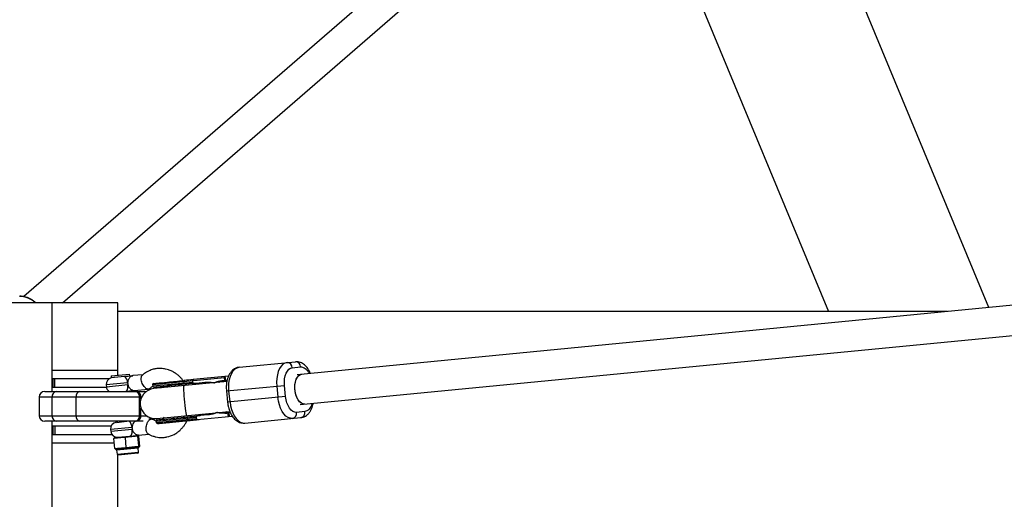
# Model space of a CAD drawing. Units: millimetres. Extents: x -3125 to 3095, y -2844 to 2845.
# Drawn here: x -925 to -399, y -50 to 207 of the extents above; entities that cross this region are included whole.
import ezdxf

# ---------------------------------------------------------------- set-up
doc = ezdxf.new("R2010")
doc.units = ezdxf.units.MM

msp = doc.modelspace()

# ---------------------------------------------------------------- linework, layer by layer
at = {"color": 7, "linetype": 'Continuous', "lineweight": 25}
for p, q in [((-407.27, 52.94), (-529.27, 347.48)), ((-600.12, 309.46), (-492.98, 50.8)), ((-729.62, 226.64), (-923.07, 58.82)), ((-902.48, 55.5), (-709.37, 223.02)), ((-174.38, 75.54), (-777.02, 17.06)), ((-775.47, 1.13), (-172.85, 59.62)), ((-872.96, 55.5), (-942.96, 55.5)), ((-907.96, 8.15), (-907.96, 55.5)), ((-872.96, 16.79), (-872.96, 55.5)), ((-429.33, 50.8), (-872.96, 50.8)), ((-807.98, 21.08), (-777.94, 24)), ((-779.63, 20.82), (-775.18, 21.25)), ((-907.96, 19.54), (-872.96, 19.54)), ((-876.53, 16.44), (-866.64, 17.4)), ((-876.53, 16.44), (-876.44, 15.41)), ((-869.3, 16.11), (-876.44, 15.41)), ((-866.54, 16.37), (-866.64, 17.4)), ((-859.46, 17.09), (-864.89, 16.57)), ((-813.73, 16.26), (-832.55, 14.43)), ((-815.23, 14.1), (-815.43, 16.09)), ((-907.96, 15), (-877.45, 15)), ((-907.59, 15), (-907.59, 10.5)), ((-906.63, 10.5), (-906.63, 15)), ((-879.12, 11.67), (-879.02, 10.67)), ((-815.83, 15.45), (-854.27, 11.72)), ((-854.27, 11.72), (-854.2, 10.92)), ((-832.87, 12.99), (-854.2, 10.92)), ((-814.59, 13.41), (-853.67, 9.62)), ((-850.91, 10.64), (-849.69, 10)), ((-837.38, 12.55), (-837.46, 13.35)), ((-832.87, 12.99), (-832.94, 13.79)), ((-832.36, 12.44), (-826.45, 13.01)), ((-817.16, 13.91), (-815.23, 14.1)), ((-815.69, 14.06), (-815.83, 15.45)), ((-814.81, 8.37), (-783.77, 11.38)), ((-787.91, 10.98), (-787.33, 5)), ((-783.19, 5.41), (-783.77, 11.38)), ((-911.99, 8.15), (-857.57, 8.15)), ((-907.96, 10.5), (-879, 10.5)), ((-866.72, 8.15), (-866.74, 8.35)), ((-864.12, 8.6), (-856.56, 9.34)), ((-814.81, 8.37), (-814.23, 2.39)), ((-783.19, 5.41), (-814.23, 2.39)), ((-812.92, 2.52), (-813.5, 8.49)), ((-914.99, 5.15), (-914.99, -4.85)), ((-860.09, 5.15), (-914.99, 5.15)), ((-907.96, -4.85), (-907.96, 5.15)), ((-895.23, -4.85), (-895.23, 5.15)), ((-861.29, -4.85), (-861.29, 5.15)), ((-914.99, -4.85), (-857.55, -4.85)), ((-852.12, -6.31), (-813.06, -2.52)), ((-824.76, -4.41), (-830.67, -4.98)), ((-830.47, -6.97), (-811.68, -5.14)), ((-813.54, -3.32), (-815.47, -3.5)), ((-813.81, -5.35), (-814, -3.36)), ((-813.54, -3.32), (-813.35, -5.31)), ((-772.86, -2.63), (-777.31, -3.07)), ((-859.34, -7.85), (-911.99, -7.85)), ((-907.96, -55.5), (-907.96, -7.85)), ((-876.53, -10.5), (-907.96, -10.5)), ((-907.59, -10.5), (-907.59, -15)), ((-906.63, -10.5), (-906.63, -15)), ((-873.65, -8.4), (-868.02, -7.85)), ((-873.2, -7.85), (-873.16, -8.35)), ((-855.02, -6.59), (-856.27, -6.71)), ((-852.39, -7.69), (-831.06, -5.62)), ((-852.39, -7.69), (-852.31, -8.49)), ((-852.31, -8.49), (-830.98, -6.42)), ((-848.09, -5.87), (-849.22, -6.78)), ((-835.5, -6.85), (-835.57, -6.06)), ((-831.06, -5.62), (-830.98, -6.42)), ((-805.08, -8.77), (-775.05, -5.86)), ((-876, -15), (-907.96, -15)), ((-876.8, -12.22), (-876.7, -13.21)), ((-861.64, -15.77), (-875.07, -17.07)), ((-874.6, -16.53), (-862.68, -15.37)), ((-862.68, -15.37), (-862.16, -15.82)), ((-861.64, -15.77), (-862.2, -15.32)), ((-861.8, -15.28), (-856.37, -14.76)), ((-861.12, -21.15), (-861.64, -15.77)), ((-874.6, -16.53), (-875.07, -17.07)), ((-874.55, -22.45), (-875.07, -17.07)), ((-868.88, -15.97), (-868.87, -16.47)), ((-868.35, -21.85), (-868.87, -16.47)), ((-861.64, -21.2), (-862.16, -15.82)), ((-874.55, -22.45), (-873.03, -22.3)), ((-874.55, -22.45), (-873.98, -22.9)), ((-872.71, -22.77), (-873.98, -22.9)), ((-873.51, -23.35), (-873.31, -25.44)), ((-873.03, -22.3), (-872.71, -22.77)), ((-872.96, -55.5), (-872.96, -25.87)), ((-862.21, -24.87), (-872.76, -25.89)), ((-869.86, -21.99), (-866.71, -21.69)), ((-869.86, -21.99), (-869.54, -22.46)), ((-866.88, -22.21), (-869.54, -22.46)), ((-868.35, -21.85), (-868.26, -22.34)), ((-866.71, -21.69), (-866.88, -22.21)), ((-863.28, -21.36), (-863.45, -21.87)), ((-861.96, -21.73), (-863.45, -21.87)), ((-863.28, -21.36), (-861.51, -21.18)), ((-862.07, -21.74), (-861.64, -21.2)), ((-861.96, -21.73), (-861.51, -21.18)), ((-861.76, -24.32), (-861.96, -22.23)), ((-861.65, -21.72), (-861.46, -21.42)), ((-861.59, -21.69), (-861.12, -21.15)), ((-861.46, -21.42), (-861.25, -21.16)), ((-861.25, -21.16), (-861.12, -21.15))]:
    msp.add_line(p, q, dxfattribs=at)
at = {"color": 8, "linetype": 'Continuous', "lineweight": 25}
for p, q in [((-867.63, 12.78), (-879.12, 11.67)), ((-879.02, 10.67), (-867.53, 11.79)), ((-831.21, 12.42), (-831.55, 11.76)), ((-860.58, 3.88), (-860.58, 5.15)), ((-860.58, -4.85), (-860.58, -0.56)), ((-830.01, -4.16), (-829.54, -4.74)), ((-865.31, -11.1), (-876.8, -12.22)), ((-876.7, -13.21), (-865.21, -12.1)), ((-874.83, -19.54), (-907.96, -19.54)), ((-861.96, -22.23), (-873.51, -23.35)), ((-873.31, -25.44), (-861.76, -24.32))]:
    msp.add_line(p, q, dxfattribs=at)
at = {"color": 7, "linetype": 'Continuous', "lineweight": 25, "flags": 128}
for points in [[(-813.5, 8.49), (-813.6, 10.58), (-813.49, 12.62), (-813.18, 14.55), (-812.68, 16.32), (-812, 17.87), (-811.16, 19.16), (-810.19, 20.14), (-809.12, 20.79), (-807.98, 21.08)], [(-782.39, 23.57), (-783.54, 23.27), (-784.61, 22.63), (-785.58, 21.64), (-786.41, 20.36), (-787.09, 18.81), (-787.6, 17.03), (-787.91, 15.1), (-788.01, 13.06), (-787.91, 10.98)], [(-773, 1.37), (-773.73, 1.41), (-774.7, 1.78), (-775.63, 2.5), (-776.47, 3.55), (-777.18, 4.86), (-777.74, 6.38), (-778.11, 8.04), (-778.28, 9.77), (-778.23, 11.47), (-777.98, 13.07), (-777.53, 14.5), (-776.91, 15.68), (-776.13, 16.57), (-775.25, 17.12), (-774.54, 17.3)], [(-774.8, 1.84), (-775.72, 2.59), (-776.55, 3.67), (-777.25, 5.01), (-777.79, 6.55), (-778.14, 8.22), (-778.28, 9.94), (-778.22, 11.64), (-777.94, 13.22), (-777.47, 14.63), (-776.83, 15.79), (-776.05, 16.64), (-775.16, 17.16), (-774.54, 17.3)], [(-868.74, 8.16), (-868.44, 8.25), (-868.17, 8.48), (-867.94, 8.83), (-867.75, 9.28), (-867.61, 9.83), (-867.52, 10.44), (-867.5, 11.11), (-867.53, 11.79)], [(-812.92, 2.52), (-812.61, 0.46), (-812.12, -1.52), (-811.44, -3.36), (-810.61, -5), (-809.64, -6.4), (-808.57, -7.5), (-807.43, -8.28), (-806.26, -8.71), (-805.08, -8.77)], [(-779.5, -6.29), (-780.67, -6.22), (-781.85, -5.79), (-782.99, -5.02), (-784.06, -3.91), (-785.02, -2.52), (-785.86, -0.88), (-786.53, 0.96), (-787.03, 2.94), (-787.33, 5)], [(-773, 1.37), (-773.83, 1.43), (-774.8, 1.84)], [(-854.26, -6.78), (-854.06, -6.52), (-853.92, -6.28)], [(-866.42, -15.73), (-866.12, -15.64), (-865.85, -15.41), (-865.62, -15.06), (-865.43, -14.61), (-865.29, -14.06), (-865.2, -13.44), (-865.18, -12.78), (-865.21, -12.1)]]:
    msp.add_lwpolyline(points, dxfattribs=at)
at = {"color": 8, "linetype": 'Continuous', "lineweight": 25, "flags": 128}
msp.add_lwpolyline([(-837.61, 11.18), (-837.68, 11.06), (-837.73, 10.59), (-837.73, 9.78), (-837.7, 8.66), (-837.63, 7.28), (-837.52, 5.71), (-837.37, 4.03), (-837.21, 2.31), (-837.02, 0.63), (-836.83, -0.93), (-836.64, -2.29), (-836.46, -3.4), (-836.29, -4.2), (-836.15, -4.65), (-836.07, -4.75)], dxfattribs=at)
at = {"color": 8, "linetype": 'Continuous', "lineweight": 25}
for centre, radius, start, end in [((-925.36, 46.48), 12.4, 46.6963, 90.2226), ((-869.65, -11.1), 4.34, 0.0164, 48.5811)]:
    msp.add_arc(centre, radius, start, end, dxfattribs=at)
at = {"color": 7, "linetype": 'Continuous', "lineweight": 25}
for centre, radius, start, end in [((-782.41, 20.79), 2.78, 0.7082, 89.7091), ((-777.96, 21.22), 2.78, 0.7082, 89.7091), ((-871.33, 13.01), 3.7, 356.5564, 56.8341), ((-875.63, 12.01), 3.5, 103.2358, 185.5433), ((-875.54, 11.01), 3.5, 185.5433, 234.8544), ((-853.68, 11.78), 0.6, 95.5433, 185.5433), ((-853.6, 10.98), 0.6, 185.5433, 275.5433), ((-833.13, 13.92), 4.36, 179.6212, 187.511), ((-833.03, 12.83), 4.36, 183.5755, 191.4654), ((-911.99, 5.15), 3, 90, 180), ((-905.31, 5.53), 2.68, 101.4218, 188.0495), ((-892.58, 5.53), 2.68, 101.4218, 188.0495), ((-863.94, 5.53), 2.68, 351.9505, 78.5782), ((-863.23, 5.53), 2.68, 351.9505, 78.5782), ((-852.9, 1.66), 8, 95.5433, 275.5433), ((-911.99, -4.85), 3, 180, 270), ((-905.31, -5.22), 2.68, 171.9505, 258.5782), ((-892.58, -5.22), 2.68, 171.9505, 258.5782), ((-863.94, -5.22), 2.68, 281.4218, 8.0495), ((-863.23, -5.22), 2.68, 281.4218, 8.0495), ((-780.04, -3.57), 2.78, 281.3774, 10.3783), ((-775.59, -3.13), 2.78, 281.3774, 10.3783), ((-873.32, -11.88), 3.5, 95.5433, 185.5433), ((-851.79, -7.63), 0.6, 95.5433, 185.5433), ((-851.72, -8.43), 0.6, 185.5433, 275.5433), ((-831.25, -5.49), 4.36, 179.6212, 187.511), ((-831.14, -6.58), 4.36, 183.5755, 191.4654), ((-873.22, -12.88), 3.5, 185.5433, 275.5433), ((-874.01, -23.4), 0.5, 5.5433, 66.5856), ((-872.81, -25.39), 0.5, 185.5433, 275.5433), ((-862.26, -24.37), 0.5, 275.5433, 5.5433), ((-861.46, -22.18), 0.5, 125.0774, 185.5433)]:
    msp.add_arc(centre, radius, start, end, dxfattribs=at)
for points, knots in [([(-916.77, 55.5), (-916.93, 55.66), (-917.48, 56.25), (-918.6, 57.07), (-920.06, 57.89), (-921.42, 58.43), (-922.67, 58.77), (-923.91, 58.99), (-924.79, 59.03), (-925.28, 59.06)], [0, 0, 0, 0, 0.07217, 0.25879, 0.439056, 0.604128, 0.720361, 0.846178, 1, 1, 1, 1]), ([(-807.98, 21.07), (-808.37, 21.01), (-809.25, 20.89), (-810.47, 20.32), (-811.6, 19.47), (-812.56, 18.42), (-813.36, 17.17), (-813.97, 15.8), (-814.44, 14.32), (-814.72, 12.88), (-814.86, 11.56), (-814.92, 10.32), (-814.89, 9.27), (-814.83, 8.59), (-814.81, 8.37)], [0, 0, 0, 0, 0.081331, 0.180866, 0.273872, 0.370468, 0.468669, 0.565068, 0.656361, 0.752741, 0.823543, 0.88548, 0.963074, 1, 1, 1, 1]), ([(-769.97, 17.74), (-770, 17.81), (-770.18, 18.32), (-770.62, 19.19), (-771.3, 20.35), (-772.11, 21.41), (-773.04, 22.34), (-774.09, 23.11), (-775.24, 23.68), (-776.49, 23.99), (-777.41, 24.09), (-777.89, 23.99), (-777.94, 23.98)], [0, 0, 0, 0, 0.0189819, 0.1315349, 0.2483339, 0.3685114, 0.4909057, 0.6140716, 0.7369835, 0.8598871, 0.9846864, 1, 1, 1, 1]), ([(-869.3, 16.11), (-869.09, 16.13), (-868.89, 16.15), (-868.51, 16.21), (-868.33, 16.23), (-868.16, 16.25)], [0, 0, 0, 0, 0.5, 0.5, 1, 1, 1, 1]), ([(-868.16, 16.25), (-867.57, 16.31), (-867.02, 16.36), (-866.22, 16.44), (-865.96, 16.46), (-865.56, 16.5), (-865.43, 16.51), (-865.23, 16.53), (-865.16, 16.54), (-865.06, 16.55), (-865.03, 16.55), (-864.96, 16.56), (-864.93, 16.56), (-864.89, 16.57)], [0, 0, 0, 0, 0.5, 0.5, 0.75, 0.75, 0.875, 0.875, 0.9375, 0.9375, 0.96875, 0.96875, 1, 1, 1, 1]), ([(-864.89, 16.57), (-865.03, 16.55), (-865.17, 16.52), (-865.47, 16.4), (-865.62, 16.31), (-865.92, 16.11), (-866.07, 15.99), (-866.37, 15.71), (-866.51, 15.55), (-866.78, 15.21), (-866.91, 15.02), (-867.14, 14.63), (-867.24, 14.42), (-867.42, 13.97), (-867.49, 13.74), (-867.59, 13.27), (-867.62, 13.03), (-867.63, 12.78)], [0, 0, 0, 0, 0.125, 0.125, 0.25, 0.25, 0.375, 0.375, 0.5, 0.5, 0.625, 0.625, 0.75, 0.75, 0.875, 0.875, 1, 1, 1, 1]), ([(-855.93, 9.63), (-856.01, 9.56), (-856.19, 9.4), (-856.56, 9.32), (-857.01, 9.34), (-857.55, 9.54), (-858.19, 9.98), (-858.89, 10.72), (-859.57, 11.76), (-860.1, 13.01), (-860.4, 14.28), (-860.43, 15.4), (-860.23, 16.21), (-859.98, 16.68), (-859.78, 16.82), (-859.73, 16.85)], [0, 0, 0, 0, 0.045126, 0.101748, 0.15837, 0.225172, 0.30341, 0.393418, 0.493651, 0.599999, 0.706347, 0.80658, 0.896588, 0.974826, 1, 1, 1, 1]), ([(-837.99, 13.9), (-838.16, 14.14), (-838.65, 14.83), (-839.55, 15.77), (-840.74, 16.87), (-842.2, 17.97), (-843.93, 18.96), (-845.71, 19.68), (-847.2, 20.09), (-848.62, 20.34), (-850.2, 20.46), (-852.03, 20.36), (-854.07, 19.99), (-855.86, 19.31), (-857.39, 18.54), (-858.67, 17.78), (-859.38, 17.17), (-859.76, 16.85)], [0, 0, 0, 0, 0.0341046, 0.0975981, 0.1519051, 0.2248066, 0.3126036, 0.3912479, 0.4568197, 0.5016569, 0.5671848, 0.65358, 0.7313175, 0.8250488, 0.8903362, 0.9424625, 1, 1, 1, 1]), ([(-815.83, 15.45), (-815.83, 15.47), (-815.83, 15.51), (-815.83, 15.58), (-815.83, 15.64), (-815.82, 15.71), (-815.8, 15.77), (-815.78, 15.83), (-815.75, 15.9), (-815.7, 15.97), (-815.64, 16.03), (-815.57, 16.07), (-815.52, 16.08), (-815.49, 16.09)], [0, 0, 0, 0, 0.062445, 0.126215, 0.191588, 0.258828, 0.328173, 0.399841, 0.474032, 0.599371, 0.742433, 0.849427, 1, 1, 1, 1]), ([(-783.77, 11.38), (-784, 13.75), (-783.69, 16.08), (-782.14, 19.63), (-780.96, 20.69), (-779.63, 20.82)], [0, 0, 0, 0, 0.5, 0.5, 1, 1, 1, 1]), ([(-867.63, 12.78), (-867.64, 12.62), (-867.63, 12.45), (-867.6, 12.12), (-867.57, 11.95), (-867.53, 11.79)], [0, 0, 0, 0, 0.5, 0.5, 1, 1, 1, 1]), ([(-867.53, 11.79), (-867.48, 11.55), (-867.4, 11.31), (-867.21, 10.87), (-867.09, 10.66), (-866.84, 10.26), (-866.69, 10.07), (-866.39, 9.73), (-866.23, 9.57), (-865.9, 9.28), (-865.73, 9.16), (-865.39, 8.94), (-865.21, 8.85), (-864.88, 8.71), (-864.72, 8.66), (-864.4, 8.6), (-864.25, 8.59), (-864.12, 8.6)], [0, 0, 0, 0, 0.125, 0.125, 0.25, 0.25, 0.375, 0.375, 0.5, 0.5, 0.625, 0.625, 0.75, 0.75, 0.875, 0.875, 1, 1, 1, 1]), ([(-855.92, 9.61), (-855.52, 9.96), (-854.95, 10.45), (-854.38, 10.89), (-854.21, 11.02)], [0, 0, 0, 0, 0.706306, 1, 1, 1, 1]), ([(-853.52, 10.39), (-853.47, 10.39), (-853.36, 10.4), (-852.33, 10.5), (-850.71, 10.66), (-848.63, 10.86), (-846.94, 11.02), (-846.12, 11.1)], [0, 0, 0, 0, 0.19667, 0.40772, 0.614383, 0.812798, 1, 1, 1, 1]), ([(-832.42, 14.44), (-832.44, 14.44), (-832.5, 14.43), (-832.57, 14.41), (-832.63, 14.38), (-832.69, 14.35), (-832.74, 14.31), (-832.8, 14.25), (-832.86, 14.18), (-832.91, 14.08), (-832.94, 13.98), (-832.95, 13.89), (-832.95, 13.83), (-832.94, 13.8)], [0, 0, 0, 0, 0.10196, 0.19638, 0.283294, 0.362741, 0.434777, 0.499474, 0.631545, 0.749537, 0.836267, 0.919293, 1, 1, 1, 1]), ([(-832.94, 13.8), (-832.95, 13.82), (-832.95, 13.86), (-832.95, 13.92), (-832.94, 13.98), (-832.93, 14.04), (-832.91, 14.1), (-832.89, 14.16), (-832.86, 14.21), (-832.82, 14.27), (-832.77, 14.33), (-832.7, 14.38), (-832.63, 14.42), (-832.58, 14.43), (-832.55, 14.43)], [0, 0, 0, 0, 0.055217, 0.111775, 0.170123, 0.230665, 0.293764, 0.359731, 0.428835, 0.501304, 0.618215, 0.751231, 0.860215, 1, 1, 1, 1]), ([(-832.87, 12.99), (-832.86, 12.97), (-832.86, 12.95), (-832.84, 12.91), (-832.82, 12.87), (-832.79, 12.83), (-832.75, 12.79), (-832.67, 12.73), (-832.55, 12.67), (-832.37, 12.61), (-832.1, 12.55), (-831.73, 12.51), (-831.44, 12.53), (-831.29, 12.54)], [0, 0, 0, 0, 0.022953, 0.046512, 0.071266, 0.097723, 0.1263, 0.184713, 0.251931, 0.367879, 0.50211, 0.739874, 1, 1, 1, 1]), ([(-832.36, 12.44), (-832.38, 12.44), (-832.41, 12.44), (-832.47, 12.45), (-832.53, 12.46), (-832.59, 12.49), (-832.67, 12.55), (-832.74, 12.64), (-832.8, 12.74), (-832.85, 12.86), (-832.86, 12.95), (-832.87, 12.99)], [0, 0, 0, 0, 0.097497, 0.180828, 0.24995, 0.382131, 0.499508, 0.640856, 0.769712, 0.888406, 1, 1, 1, 1]), ([(-830.08, 11.91), (-830.16, 11.97), (-830.54, 12.26), (-830.91, 12.35), (-831.21, 12.42)], [0, 0, 0, 0, 0.230602, 1, 1, 1, 1]), ([(-826.45, 13.01), (-826.32, 13.02), (-826.07, 13.05), (-825.69, 13.07), (-825.31, 13.09), (-824.93, 13.1), (-824.55, 13.1), (-824.18, 13.09), (-823.71, 13.07), (-823.16, 13.02), (-822.54, 12.95), (-821.93, 12.85), (-821.53, 12.77), (-821.33, 12.72)], [0, 0, 0, 0, 0.074488, 0.148588, 0.222334, 0.29576, 0.368903, 0.441798, 0.514481, 0.639949, 0.762544, 0.882483, 1, 1, 1, 1]), ([(-821.33, 12.72), (-821.24, 12.77), (-821.05, 12.86), (-820.77, 12.98), (-820.49, 13.1), (-820.2, 13.22), (-819.91, 13.32), (-819.61, 13.42), (-819.24, 13.53), (-818.78, 13.65), (-818.25, 13.76), (-817.71, 13.85), (-817.34, 13.89), (-817.16, 13.91)], [0, 0, 0, 0, 0.070539, 0.141143, 0.211864, 0.28275, 0.353854, 0.425224, 0.496911, 0.62249, 0.748024, 0.873774, 1, 1, 1, 1]), ([(-818.83, 13), (-818.7, 13.11), (-817.96, 13.77), (-817.01, 13.9), (-816.24, 14)], [0, 0, 0, 0, 0.176897, 1, 1, 1, 1]), ([(-816.65, 13.21), (-816.54, 13.31), (-815.92, 13.86), (-815.11, 13.97), (-814.46, 14.06)], [0, 0, 0, 0, 0.185489, 1, 1, 1, 1]), ([(-868.74, 8.16), (-868.56, 8.17), (-868.37, 8.19), (-867.99, 8.23), (-867.79, 8.25), (-867.4, 8.29), (-867.19, 8.31), (-866.79, 8.34), (-866.6, 8.36), (-866.2, 8.4), (-866.01, 8.42), (-865.62, 8.46), (-865.44, 8.48), (-864.87, 8.53), (-864.51, 8.57), (-864.12, 8.6)], [0, 0, 0, 0, 0.125, 0.125, 0.25, 0.25, 0.375, 0.375, 0.5, 0.5, 0.625, 0.625, 0.75, 0.75, 1, 1, 1, 1]), ([(-777.31, -3.07), (-778.64, -3.19), (-780, -2.37), (-782.21, 0.8), (-782.96, 3.03), (-783.19, 5.41)], [0, 0, 0, 0, 0.5, 0.5, 1, 1, 1, 1]), ([(-814.23, 2.39), (-814.15, 1.75), (-814.04, 0.84), (-813.74, -0.46), (-813.43, -1.55), (-812.98, -2.77), (-812.41, -3.97), (-811.73, -5.13), (-810.92, -6.19), (-809.99, -7.12), (-808.94, -7.88), (-807.78, -8.46), (-806.54, -8.76), (-805.61, -8.86), (-805.14, -8.77), (-805.09, -8.76)], [0, 0, 0, 0, 0.108424, 0.152782, 0.225913, 0.301132, 0.381314, 0.464521, 0.550134, 0.637326, 0.725068, 0.81263, 0.900185, 0.989091, 1, 1, 1, 1]), ([(-775.04, -5.84), (-774.65, -5.79), (-773.78, -5.66), (-772.56, -5.09), (-771.43, -4.25), (-770.47, -3.19), (-769.67, -1.95), (-769.06, -0.57), (-768.64, 0.68), (-768.49, 1.5), (-768.44, 1.81)], [0, 0, 0, 0, 0.114269, 0.254115, 0.384787, 0.520503, 0.658475, 0.793914, 0.92218, 1, 1, 1, 1]), ([(-829.6, -4.87), (-829.66, -4.88), (-829.78, -4.89), (-829.96, -4.92), (-830.13, -4.96), (-830.29, -5.01), (-830.47, -5.07), (-830.65, -5.14), (-830.81, -5.24), (-830.92, -5.33), (-830.99, -5.4), (-831.03, -5.47), (-831.06, -5.54), (-831.06, -5.59), (-831.06, -5.61)], [0, 0, 0, 0, 0.1062907, 0.2089298, 0.3081583, 0.4042424, 0.4974757, 0.6315363, 0.7481968, 0.8151792, 0.874049, 0.9201668, 0.9613576, 1, 1, 1, 1]), ([(-831.06, -5.61), (-831.06, -5.59), (-831.06, -5.55), (-831.06, -5.49), (-831.06, -5.43), (-831.04, -5.37), (-831.03, -5.31), (-831.01, -5.25), (-830.98, -5.2), (-830.94, -5.14), (-830.89, -5.08), (-830.82, -5.03), (-830.75, -4.99), (-830.7, -4.98), (-830.67, -4.98)], [0, 0, 0, 0, 0.055215, 0.11177, 0.170117, 0.23066, 0.29376, 0.35973, 0.428839, 0.501314, 0.618221, 0.751234, 0.860183, 1, 1, 1, 1]), ([(-828.5, -4.02), (-828.62, -4.13), (-828.95, -4.45), (-829.31, -4.62), (-829.54, -4.74)], [0, 0, 0, 0, 0.345118, 1, 1, 1, 1]), ([(-819.79, -3.14), (-819.9, -3.18), (-820.11, -3.28), (-820.43, -3.4), (-820.76, -3.53), (-821.1, -3.64), (-821.44, -3.75), (-821.79, -3.86), (-822.24, -3.98), (-822.79, -4.11), (-823.44, -4.23), (-824.1, -4.33), (-824.54, -4.38), (-824.76, -4.41)], [0, 0, 0, 0, 0.0668504, 0.1344656, 0.202891, 0.2721702, 0.3423451, 0.4134564, 0.4855428, 0.6128281, 0.7408725, 0.8698674, 1, 1, 1, 1]), ([(-815.47, -3.5), (-815.57, -3.51), (-815.78, -3.53), (-816.1, -3.55), (-816.41, -3.56), (-816.72, -3.56), (-817.04, -3.56), (-817.35, -3.54), (-817.74, -3.51), (-818.2, -3.46), (-818.74, -3.38), (-819.27, -3.27), (-819.62, -3.18), (-819.79, -3.14)], [0, 0, 0, 0, 0.0721753, 0.1441697, 0.2160313, 0.2878083, 0.3595494, 0.4313032, 0.5031181, 0.6283067, 0.7526704, 0.8764776, 1, 1, 1, 1]), ([(-817.29, -2.93), (-817.14, -3.01), (-816.28, -3.51), (-815.33, -3.46), (-814.54, -3.41)], [0, 0, 0, 0, 0.176897, 1, 1, 1, 1]), ([(-812.79, -3.12), (-813.45, -3.16), (-814.26, -3.21), (-814.97, -2.79), (-815.11, -2.71)], [0, 0, 0, 0, 0.814599, 1, 1, 1, 1]), ([(-863.63, -7.85), (-863.79, -7.97), (-864.21, -8.29), (-864.84, -9.2), (-865.24, -10.24), (-865.3, -10.91), (-865.31, -11.1)], [0, 0, 0, 0, 0.181032, 0.505902, 0.855619, 1, 1, 1, 1]), ([(-856.68, -14.57), (-856.73, -14.55), (-856.96, -14.45), (-857.29, -14.04), (-857.64, -13.28), (-857.83, -12.18), (-857.79, -10.88), (-857.5, -9.55), (-857.04, -8.39), (-856.49, -7.53), (-855.94, -6.97), (-855.45, -6.68), (-855.02, -6.57), (-854.64, -6.58), (-854.43, -6.7), (-854.34, -6.75)], [0, 0, 0, 0, 0.024914, 0.103174, 0.193206, 0.293466, 0.399844, 0.506221, 0.606481, 0.696514, 0.774773, 0.841593, 0.89823, 0.954868, 1, 1, 1, 1]), ([(-856.71, -14.58), (-856.26, -14.83), (-855.41, -15.3), (-853.97, -15.81), (-852.53, -16.21), (-850.69, -16.54), (-848.71, -16.57), (-845.92, -16.19), (-843.33, -15.25), (-841, -13.77), (-839.48, -12.5), (-838.26, -11.2), (-837.24, -9.87), (-836.46, -8.66), (-836.06, -7.82), (-835.91, -7.5)], [0, 0, 0, 0, 0.059765, 0.11445, 0.181519, 0.245104, 0.345691, 0.427413, 0.594865, 0.681411, 0.761707, 0.831743, 0.892259, 0.95905, 1, 1, 1, 1]), ([(-852.38, -7.79), (-852.51, -7.73), (-853.16, -7.42), (-853.81, -7.04), (-854.33, -6.73)], [0, 0, 0, 0, 0.190958, 1, 1, 1, 1]), ([(-851.65, -9.02), (-851.66, -9.02), (-851.69, -9.03), (-851.58, -9.02), (-851.36, -9), (-851.09, -8.97), (-850.59, -8.92), (-849.7, -8.84), (-848.22, -8.69), (-846.41, -8.52), (-844.96, -8.38), (-844.24, -8.31)], [0, 0, 0, 0, 0.005233, 0.125181, 0.197495, 0.269638, 0.34197, 0.506478, 0.670985, 0.835493, 1, 1, 1, 1]), ([(-844.24, -8.31), (-844.16, -8.3), (-843.83, -8.27), (-843.07, -8.19), (-841.77, -8.07), (-840.31, -7.92), (-838.91, -7.79), (-837.76, -7.68), (-836.79, -7.58), (-836.01, -7.51), (-835.61, -7.47), (-835.42, -7.45)], [0, 0, 0, 0, 0.0319, 0.125876, 0.281902, 0.499931, 0.624944, 0.749954, 0.874974, 0.937482, 1, 1, 1, 1]), ([(-835.42, -7.45), (-835.32, -7.44), (-834.94, -7.4), (-834.11, -7.32), (-833.14, -7.23), (-832.28, -7.14), (-831.66, -7.08), (-831.09, -7.03), (-830.68, -6.99), (-830.47, -6.97)], [0, 0, 0, 0, 0.061545, 0.228212, 0.499986, 0.651515, 0.749992, 0.874989, 1, 1, 1, 1]), ([(-830.98, -6.42), (-830.98, -6.44), (-830.98, -6.46), (-830.96, -6.5), (-830.94, -6.54), (-830.91, -6.58), (-830.86, -6.62), (-830.79, -6.68), (-830.66, -6.74), (-830.49, -6.8), (-830.21, -6.86), (-829.84, -6.9), (-829.56, -6.88), (-829.4, -6.87)], [0, 0, 0, 0, 0.022949, 0.046506, 0.07126, 0.097718, 0.126299, 0.184708, 0.251929, 0.367912, 0.50211, 0.739925, 1, 1, 1, 1]), ([(-830.47, -6.97), (-830.49, -6.97), (-830.53, -6.97), (-830.58, -6.96), (-830.64, -6.95), (-830.71, -6.91), (-830.79, -6.85), (-830.86, -6.77), (-830.92, -6.67), (-830.96, -6.55), (-830.98, -6.46), (-830.98, -6.42)], [0, 0, 0, 0, 0.097434, 0.180777, 0.249986, 0.382198, 0.499525, 0.640876, 0.76973, 0.888417, 1, 1, 1, 1]), ([(-865.31, -11.1), (-865.32, -11.27), (-865.31, -11.44), (-865.28, -11.77), (-865.25, -11.94), (-865.21, -12.1)], [0, 0, 0, 0, 0.5, 0.5, 1, 1, 1, 1]), ([(-865.21, -12.1), (-865.16, -12.34), (-865.08, -12.57), (-864.89, -13.02), (-864.77, -13.23), (-864.52, -13.63), (-864.38, -13.82), (-864.07, -14.16), (-863.91, -14.32), (-863.58, -14.6), (-863.41, -14.73), (-863.07, -14.95), (-862.9, -15.04), (-862.56, -15.18), (-862.4, -15.23), (-862.08, -15.29), (-861.94, -15.3), (-861.8, -15.28)], [0, 0, 0, 0, 0.125, 0.125, 0.25, 0.25, 0.375, 0.375, 0.5, 0.5, 0.625, 0.625, 0.75, 0.75, 0.875, 0.875, 1, 1, 1, 1]), ([(-861.8, -15.28), (-861.82, -15.29), (-861.87, -15.29), (-862.28, -15.33), (-862.66, -15.37), (-863.02, -15.4)], [0, 0, 0, 0, 0.053703, 0.107405, 1, 1, 1, 1]), ([(-873.03, -22.3), (-872.97, -22.3), (-872.84, -22.28), (-872.64, -22.27), (-872.47, -22.26), (-872.34, -22.26), (-872.21, -22.25), (-872.04, -22.24), (-871.77, -22.22), (-871.44, -22.2), (-871.11, -22.16), (-870.85, -22.12), (-870.69, -22.1), (-870.55, -22.08), (-870.42, -22.06), (-870.26, -22.04), (-870.06, -22.02), (-869.93, -22), (-869.86, -21.99)], [0, 0, 0, 0, 0.0625085, 0.12501, 0.1875139, 0.2187667, 0.2500196, 0.312524, 0.3750256, 0.5000367, 0.6250281, 0.6875208, 0.7500169, 0.7812659, 0.8125148, 0.8750105, 0.9375027, 1, 1, 1, 1]), ([(-869.54, -22.46), (-869.61, -22.47), (-869.75, -22.49), (-870.03, -22.52), (-870.52, -22.58), (-871.21, -22.66), (-871.86, -22.71), (-872.3, -22.74), (-872.53, -22.76), (-872.65, -22.77), (-872.71, -22.77)], [0, 0, 0, 0, 0.060431, 0.12171, 0.246144, 0.499963, 0.753819, 0.87827, 0.939553, 1, 1, 1, 1]), ([(-863.45, -21.87), (-863.51, -21.88), (-863.64, -21.89), (-863.9, -21.92), (-864.38, -21.98), (-865.09, -22.06), (-865.83, -22.12), (-866.36, -22.16), (-866.66, -22.19), (-866.81, -22.2), (-866.88, -22.21)], [0, 0, 0, 0, 0.0604308, 0.12171, 0.246144, 0.4999626, 0.7538193, 0.8782698, 0.9395532, 1, 1, 1, 1]), ([(-866.71, -21.69), (-866.64, -21.68), (-866.5, -21.67), (-866.28, -21.65), (-866.1, -21.64), (-865.96, -21.64), (-865.81, -21.63), (-865.64, -21.62), (-865.35, -21.6), (-864.99, -21.57), (-864.63, -21.53), (-864.35, -21.49), (-864.17, -21.47), (-864.03, -21.45), (-863.88, -21.43), (-863.7, -21.4), (-863.49, -21.38), (-863.35, -21.36), (-863.28, -21.36)], [0, 0, 0, 0, 0.062508, 0.12501, 0.187514, 0.218767, 0.25002, 0.312524, 0.375026, 0.500037, 0.625028, 0.687521, 0.750017, 0.781266, 0.812515, 0.87501, 0.937503, 1, 1, 1, 1]), ([(-861.51, -21.18), (-861.51, -21.18), (-861.49, -21.18), (-861.48, -21.19), (-861.46, -21.19), (-861.45, -21.2), (-861.44, -21.2), (-861.42, -21.21), (-861.4, -21.22), (-861.37, -21.22), (-861.35, -21.21), (-861.32, -21.2), (-861.31, -21.19), (-861.3, -21.18), (-861.29, -21.18), (-861.28, -21.17), (-861.26, -21.16), (-861.25, -21.16), (-861.25, -21.16)], [0, 0, 0, 0, 0.0625085, 0.12501, 0.1875139, 0.2187667, 0.2500196, 0.312524, 0.3750256, 0.5000367, 0.6250281, 0.6875208, 0.7500169, 0.7812659, 0.8125148, 0.8750105, 0.9375027, 1, 1, 1, 1])]:
    msp.add_open_spline(points, degree=3, knots=knots, dxfattribs=at)
at = {"color": 8, "linetype": 'Continuous', "lineweight": 25}
for points, knots in [([(-775.18, 21.25), (-774.54, 21.2), (-773.55, 21.11), (-772.28, 20.1), (-771.37, 19.05), (-770.88, 18.13), (-770.63, 17.68)], [0, 0, 0, 0, 0.383273, 0.589595, 0.800297, 1, 1, 1, 1]), ([(-769.09, 1.75), (-769.24, 1.26), (-769.55, 0.26), (-770.24, -0.94), (-771.29, -2.18), (-772.24, -2.45), (-772.86, -2.63)], [0, 0, 0, 0, 0.199703, 0.410405, 0.616727, 1, 1, 1, 1]), ([(-829.23, -4.84), (-829, -4.78), (-828.52, -4.65), (-828.05, -4.29), (-827.87, -3.98), (-827.86, -3.95)], [0, 0, 0, 0, 0.477547, 0.955095, 1, 1, 1, 1])]:
    msp.add_open_spline(points, degree=3, knots=knots, dxfattribs=at)
at = {"color": 7, "linetype": 'Continuous', "lineweight": 25}
for points in [[(-853.73, 12.37), (-853.81, 12.37), (-851.02, 12.64), (-846.32, 13.09)], [(-846.32, 13.09), (-843.7, 13.35), (-840.65, 13.64), (-837.5, 13.95)], [(-837.3, 11.96), (-840.45, 11.65), (-843.51, 11.36), (-846.12, 11.1)], [(-832.55, 14.43), (-834.18, 14.27), (-835.84, 14.11), (-837.5, 13.95)], [(-832.36, 12.44), (-833.99, 12.28), (-835.65, 12.12), (-837.3, 11.96)], [(-832.94, 13.79), (-832.94, 13.79), (-832.94, 13.79), (-832.94, 13.8)], [(-835.61, -5.46), (-833.96, -5.3), (-832.3, -5.14), (-830.67, -4.98)], [(-851.85, -7.03), (-851.93, -7.04), (-849.14, -6.77), (-844.43, -6.31)], [(-844.43, -6.31), (-841.82, -6.06), (-838.76, -5.76), (-835.61, -5.46)], [(-831.06, -5.62), (-831.06, -5.62), (-831.06, -5.61), (-831.06, -5.61)], [(-830.98, -6.42), (-830.98, -6.42), (-830.98, -6.42), (-830.98, -6.42)]]:
    msp.add_open_spline(points, degree=3, dxfattribs=at)

doc.saveas('drawing.dxf')
